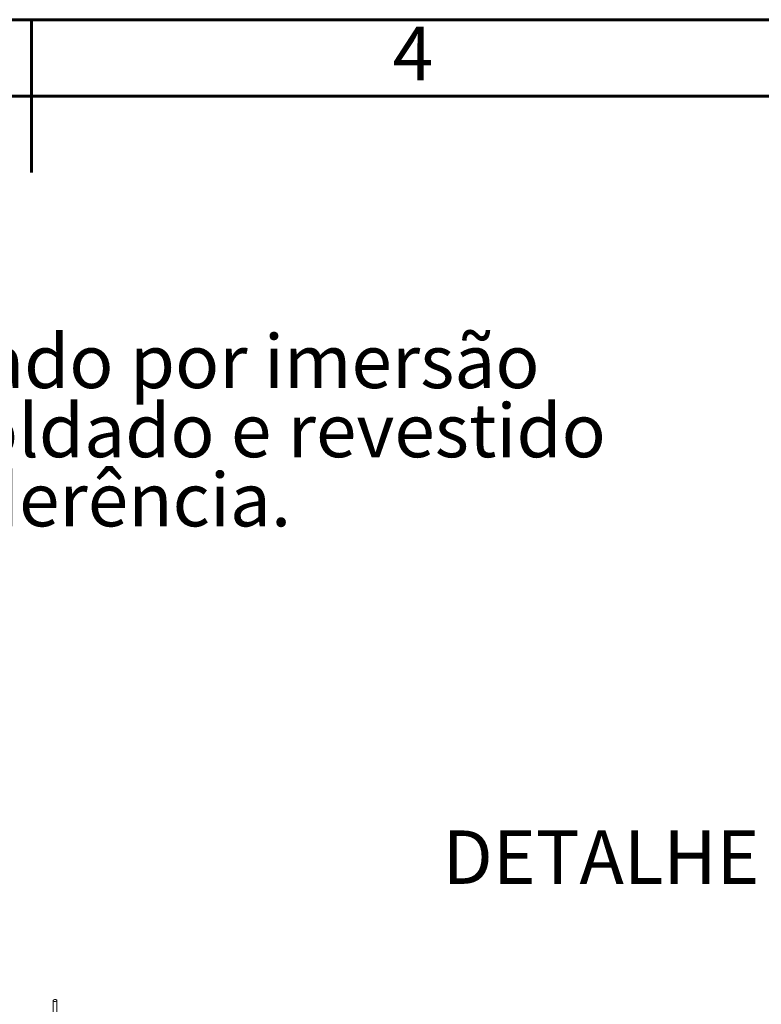
# Model space of a CAD drawing. Units: millimetres. Extents: x 15 to 415, y 5 to 292.
# Drawn here: x 214 to 263, y 228 to 292 of the extents above; entities that cross this region are included whole.
import ezdxf

# ---------------------------------------------------------------- set-up
doc = ezdxf.new("R2010")
doc.units = ezdxf.units.MM
doc.layers.add('FORMAT', color=7, linetype='Continuous', lineweight=15)
doc.styles.add('SLDTEXTSTYLE0', font='TXT', dxfattribs={"width": 0.75})

# ---------------------------------------------------------------- blocks, each defined once
blk = doc.blocks.new('SW_NOTE_8')
at = {"color": 0, "linetype": 'Continuous', "lineweight": 0, "char_height": 3.5, "attachment_point": 1, "style": 'SLDTEXTSTYLE0'}
for s, insert in [('Arame de aço zincado por imersão', (0, 4.512)), ('a quente, eletrossoldado e revestido', (0, -0.014)), ('com PVC de alta aderência.', (0, -4.54))]:
    blk.add_mtext(s, dxfattribs=dict(at, insert=insert))

msp = doc.modelspace()

# ---------------------------------------------------------------- linework, layer by layer
at = {"color": 7, "linetype": 'Continuous', "lineweight": 60}
msp.add_line((215, 292), (215, 282), dxfattribs=at)
at = {"color": 7, "linetype": 'Continuous', "lineweight": 15}
for p, q in [((216.401508, 227.765389), (216.401508, 225.71211)), ((216.656502, 225.712111), (216.656502, 227.765391))]:
    msp.add_line(p, q, dxfattribs=at)
at = {"color": 7, "linetype": 'Continuous', "lineweight": 15, "flags": 128}
msp.add_lwpolyline([(216.588498, 227.82347), (216.627132, 227.807318), (216.650818, 227.784786), (216.655952, 227.759302), (216.641763, 227.734745), (216.61041, 227.714852), (216.566667, 227.702652), (216.517184, 227.700005), (216.469491, 227.707315), (216.430878, 227.723461), (216.407192, 227.745994), (216.402058, 227.771478), (216.416247, 227.796035), (216.4476, 227.815928), (216.491343, 227.828128), (216.540826, 227.830775), (216.588498, 227.82347)], dxfattribs=at)
at = {"layer": 'FORMAT', "lineweight": 60}
for p, q in [((15, 292), (415, 292)), ((20, 287), (410, 287))]:
    msp.add_line(p, q, dxfattribs=at)

# ---------------------------------------------------------------- block references
at = {"color": 7, "linetype": 'Continuous', "lineweight": 0}
msp.add_blockref('SW_NOTE_8', (171.547207, 266.859862), dxfattribs=at)

# ---------------------------------------------------------------- texts
at = {"color": 7, "linetype": 'Continuous', "lineweight": 0, "insert": (254.267875, 238.905256), "char_height": 3.5, "attachment_point": 2, "style": 'SLDTEXTSTYLE0'}
msp.add_mtext('DETALHE A', dxfattribs=at)
at = {"layer": 'FORMAT', "insert": (239.964757, 291.536928), "char_height": 3.5, "attachment_point": 2, "style": 'SLDTEXTSTYLE0'}
msp.add_mtext('4', dxfattribs=at)

doc.saveas('drawing.dxf')
